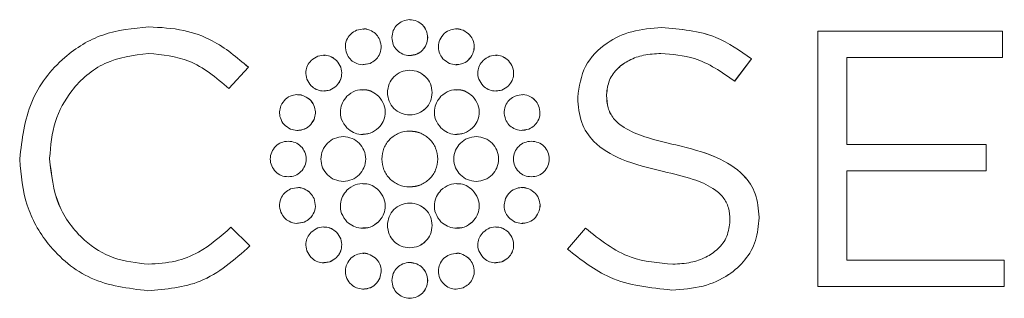
# Model space of a CAD drawing. Units: inches. Extents: x 6 to 637, y 51 to 882.
# Drawn here: x 39 to 40, y 91 to 91 of the extents above; entities that cross this region are included whole.
import ezdxf

# ---------------------------------------------------------------- set-up
doc = ezdxf.new("R2010")
doc.units = ezdxf.units.IN
doc.header["$MEASUREMENT"] = 0

msp = doc.modelspace()

# ---------------------------------------------------------------- linework, layer by layer
at = {"color": 7, "linetype": 'Continuous', "lineweight": 15}
for p, q in [((39.41214, 91.22969), (39.41214, 91.22969)), ((39.54082, 91.22936), (39.6078, 91.22936)), ((39.54082, 91.1367), (39.54082, 91.22936)), ((39.60779, 91.22936), (39.60779, 91.21982)), ((39.6078, 91.22936), (39.6078, 91.21982)), ((39.3819, 91.22618), (39.38191, 91.22618)), ((39.39927, 91.22706), (39.39928, 91.22706)), ((39.298, 91.22129), (39.29801, 91.22129)), ((39.41565, 91.22122), (39.41565, 91.22122)), ((39.36619, 91.21873), (39.36619, 91.21873)), ((39.37839, 91.21768), (39.3759, 91.21726)), ((39.37839, 91.21768), (39.3784, 91.21768)), ((39.42856, 91.21873), (39.42856, 91.21873)), ((39.51671, 91.21929), (39.51063, 91.21122)), ((39.51672, 91.21929), (39.51064, 91.21122)), ((39.51671, 91.21929), (39.51672, 91.21929)), ((39.55127, 91.21982), (39.55127, 91.1882)), ((39.55127, 91.21982), (39.55128, 91.21982)), ((39.55128, 91.21982), (39.55128, 91.1882)), ((39.6078, 91.21982), (39.55128, 91.21982)), ((39.33427, 91.21625), (39.32712, 91.20858)), ((39.33428, 91.21625), (39.32713, 91.20858)), ((39.33427, 91.21625), (39.33428, 91.21625)), ((39.3662, 91.20953), (39.3662, 91.20953)), ((39.42856, 91.20954), (39.42856, 91.20954)), ((39.35452, 91.20582), (39.35453, 91.20582)), ((39.4009, 91.20706), (39.40091, 91.20706)), ((39.46416, 91.20633), (39.46417, 91.20633)), ((39.46416, 91.20633), (39.46416, 91.20606)), ((39.46416, 91.20606), (39.46417, 91.20606)), ((39.46417, 91.20633), (39.46417, 91.20606)), ((39.38147, 91.20574), (39.38148, 91.20574)), ((39.41557, 91.20574), (39.41557, 91.20574)), ((39.43952, 91.20231), (39.43953, 91.20231)), ((39.45371, 91.20514), (39.45371, 91.2054)), ((39.35804, 91.19734), (39.35805, 91.19734)), ((39.38147, 91.19425), (39.38148, 91.19425)), ((39.41557, 91.19425), (39.41557, 91.19425)), ((39.43601, 91.19383), (39.4335, 91.1934)), ((39.43601, 91.19383), (39.43601, 91.19383)), ((39.48932, 91.18805), (39.48932, 91.18805)), ((39.55127, 91.1882), (39.55128, 91.1882)), ((39.55128, 91.1882), (39.60184, 91.1882)), ((39.60183, 91.1882), (39.60183, 91.17866)), ((39.60184, 91.1882), (39.60184, 91.17866)), ((39.25127, 91.18276), (39.25127, 91.18302)), ((39.26212, 91.18329), (39.26212, 91.18302)), ((39.26212, 91.18329), (39.26213, 91.18329)), ((39.26212, 91.18302), (39.26213, 91.18302)), ((39.26213, 91.18329), (39.26213, 91.18302)), ((39.40293, 91.18295), (39.40294, 91.18295)), ((39.55127, 91.17866), (39.55127, 91.14622)), ((39.55127, 91.17866), (39.55128, 91.17866)), ((39.55128, 91.17866), (39.55128, 91.14622)), ((39.60184, 91.17866), (39.55128, 91.17866)), ((39.38147, 91.17165), (39.38148, 91.17165)), ((39.41557, 91.17165), (39.41557, 91.17165)), ((39.43601, 91.17207), (39.43601, 91.17207)), ((39.35804, 91.16856), (39.35805, 91.16856)), ((39.43953, 91.16359), (39.43953, 91.16359)), ((39.35452, 91.16007), (39.35203, 91.15964)), ((39.35452, 91.16007), (39.35453, 91.16007)), ((39.38147, 91.16016), (39.38148, 91.16016)), ((39.41557, 91.16016), (39.41557, 91.16016)), ((39.50891, 91.16053), (39.50891, 91.16079)), ((39.5195, 91.16185), (39.51951, 91.16185)), ((39.5195, 91.16185), (39.5195, 91.16158)), ((39.5195, 91.16158), (39.51951, 91.16158)), ((39.51951, 91.16185), (39.51951, 91.16158)), ((39.32791, 91.15815), (39.3348, 91.15139)), ((39.32792, 91.15815), (39.3348, 91.15139)), ((39.3662, 91.15636), (39.3662, 91.15636)), ((39.4009, 91.15885), (39.40091, 91.15885)), ((39.42856, 91.15636), (39.42856, 91.15636)), ((39.45, 91.1502), (39.45649, 91.15787)), ((39.3348, 91.15139), (39.3348, 91.15139)), ((39.3662, 91.14717), (39.3662, 91.14717)), ((39.37839, 91.14821), (39.3784, 91.14821)), ((39.42856, 91.14717), (39.42856, 91.14717)), ((39.55127, 91.14622), (39.55128, 91.14622)), ((39.55128, 91.14622), (39.60845, 91.14622)), ((39.60845, 91.14622), (39.60845, 91.1367)), ((39.60845, 91.14622), (39.60845, 91.1367)), ((39.298, 91.14477), (39.29801, 91.14477)), ((39.41566, 91.14469), (39.41566, 91.14469)), ((39.48826, 91.14477), (39.48826, 91.14477)), ((39.3819, 91.13972), (39.38191, 91.13972)), ((39.39927, 91.13885), (39.39928, 91.13885)), ((39.41214, 91.13619), (39.40966, 91.13571)), ((39.41214, 91.13619), (39.41214, 91.13619)), ((39.60845, 91.1367), (39.54082, 91.1367))]:
    msp.add_line(p, q, dxfattribs=at)
for points, knots in [([(39.25127, 91.18302), (39.25211, 91.1901), (39.25374, 91.20396), (39.26585, 91.21974), (39.28133, 91.2293), (39.29242, 91.23038), (39.29814, 91.23094)], [0, 0, 0, 0, 0.283428, 0.554986, 0.770704, 1, 1, 1, 1]), ([(39.29813, 91.23094), (39.30239, 91.23072), (39.31029, 91.23031), (39.32308, 91.22573), (39.33008, 91.2198), (39.33427, 91.21625)], [0, 0, 0, 0, 0.318238, 0.591307, 1, 1, 1, 1]), ([(39.29814, 91.23094), (39.30239, 91.23072), (39.31029, 91.23031), (39.32308, 91.22573), (39.33008, 91.2198), (39.33428, 91.21625)], [0, 0, 0, 0, 0.318238, 0.591307, 1, 1, 1, 1]), ([(39.38629, 91.22706), (39.38639, 91.22792), (39.38659, 91.22962), (39.38809, 91.23176), (39.39021, 91.23321), (39.39278, 91.23373), (39.39535, 91.23321), (39.39748, 91.23176), (39.39898, 91.22962), (39.39918, 91.22792), (39.39928, 91.22706)], [0, 0, 0, 0, 0.127017, 0.249863, 0.372731, 0.499875, 0.62724, 0.750156, 0.872988, 1, 1, 1, 1]), ([(39.39278, 91.23355), (39.39364, 91.23345), (39.39535, 91.23325), (39.39747, 91.23175), (39.39898, 91.22962), (39.39917, 91.22792), (39.39927, 91.22706)], [0, 0, 0, 0, 0.254666, 0.500437, 0.746039, 1, 1, 1, 1]), ([(39.3699, 91.22121), (39.36965, 91.22215), (39.36915, 91.224), (39.36994, 91.22662), (39.37141, 91.22861), (39.37274, 91.22933), (39.37342, 91.22969)], [0, 0, 0, 0, 0.283752, 0.557953, 0.775059, 1, 1, 1, 1]), ([(39.37342, 91.22969), (39.37436, 91.22995), (39.37621, 91.23045), (39.37883, 91.22966), (39.38082, 91.22819), (39.38154, 91.22686), (39.38191, 91.22618)], [0, 0, 0, 0, 0.28389, 0.558015, 0.775101, 1, 1, 1, 1]), ([(39.37591, 91.23012), (39.37602, 91.23015), (39.37705, 91.23035), (39.37883, 91.22961), (39.38082, 91.2282), (39.38154, 91.22686), (39.3819, 91.22618)], [0, 0, 0, 0, 0.0449115, 0.4105178, 0.7000486, 1, 1, 1, 1]), ([(39.40365, 91.22618), (39.40414, 91.22703), (39.4051, 91.22869), (39.40751, 91.22997), (39.40996, 91.23034), (39.41141, 91.22991), (39.41214, 91.22969)], [0, 0, 0, 0, 0.283554, 0.557899, 0.775138, 1, 1, 1, 1]), ([(39.40966, 91.23014), (39.40974, 91.23016), (39.41058, 91.23028), (39.4114, 91.22997), (39.41214, 91.22969)], [0, 0, 0, 0, 0.101385, 1, 1, 1, 1]), ([(39.41214, 91.22969), (39.41299, 91.2292), (39.41465, 91.22825), (39.41594, 91.22584), (39.41631, 91.2234), (39.41588, 91.22195), (39.41565, 91.22122)], [0, 0, 0, 0, 0.283989, 0.558166, 0.775114, 1, 1, 1, 1]), ([(39.41214, 91.22969), (39.41298, 91.2292), (39.41465, 91.22825), (39.41594, 91.22584), (39.41631, 91.2234), (39.41587, 91.22195), (39.41565, 91.22122)], [0, 0, 0, 0, 0.283989, 0.558166, 0.775114, 1, 1, 1, 1]), ([(39.45371, 91.2054), (39.45427, 91.2093), (39.4554, 91.21709), (39.46361, 91.22529), (39.47351, 91.2299), (39.48048, 91.23041), (39.48415, 91.23068)], [0, 0, 0, 0, 0.262995, 0.525731, 0.75055, 1, 1, 1, 1]), ([(39.48415, 91.23068), (39.49097, 91.23013), (39.5029, 91.22917), (39.51257, 91.22226), (39.51672, 91.21929)], [0, 0, 0, 0, 0.571069, 1, 1, 1, 1]), ([(39.48415, 91.23068), (39.49096, 91.23013), (39.50289, 91.22917), (39.51256, 91.22226), (39.51671, 91.21929)], [0, 0, 0, 0, 0.571069, 1, 1, 1, 1]), ([(39.3819, 91.22618), (39.38216, 91.22524), (39.38266, 91.22339), (39.38187, 91.22077), (39.3804, 91.21877), (39.37907, 91.21805), (39.37839, 91.21768)], [0, 0, 0, 0, 0.283988, 0.558171, 0.775191, 1, 1, 1, 1]), ([(39.38191, 91.22618), (39.38216, 91.22524), (39.38266, 91.22339), (39.38187, 91.22077), (39.3804, 91.21877), (39.37908, 91.21805), (39.3784, 91.21768)], [0, 0, 0, 0, 0.283988, 0.558171, 0.775191, 1, 1, 1, 1]), ([(39.39928, 91.22706), (39.39918, 91.22619), (39.39898, 91.22448), (39.39748, 91.22234), (39.39535, 91.22089), (39.39278, 91.22038), (39.39021, 91.22089), (39.38809, 91.22234), (39.38658, 91.22448), (39.38639, 91.22619), (39.38629, 91.22706)], [0, 0, 0, 0, 0.127385, 0.250195, 0.372933, 0.500125, 0.627096, 0.749786, 0.87261, 1, 1, 1, 1]), ([(39.39927, 91.22706), (39.39917, 91.22619), (39.39898, 91.22448), (39.39747, 91.22235), (39.39535, 91.22085), (39.39364, 91.22065), (39.39278, 91.22055)], [0, 0, 0, 0, 0.254706, 0.500265, 0.74568, 1, 1, 1, 1]), ([(39.40718, 91.21768), (39.40633, 91.21817), (39.40466, 91.21913), (39.40337, 91.22154), (39.403, 91.22399), (39.40343, 91.22545), (39.40365, 91.22618)], [0, 0, 0, 0, 0.283606, 0.557808, 0.774933, 1, 1, 1, 1]), ([(39.298, 91.22129), (39.29253, 91.22058), (39.28181, 91.21919), (39.27009, 91.20898), (39.2633, 91.19654), (39.26252, 91.1878), (39.26212, 91.18329)], [0, 0, 0, 0, 0.280272, 0.549677, 0.767901, 1, 1, 1, 1]), ([(39.29801, 91.22129), (39.29254, 91.22058), (39.28181, 91.21919), (39.27009, 91.20898), (39.2633, 91.19654), (39.26253, 91.1878), (39.26213, 91.18329)], [0, 0, 0, 0, 0.2802715, 0.5496766, 0.7679008, 1, 1, 1, 1]), ([(39.32713, 91.20858), (39.32254, 91.21247), (39.31406, 91.21967), (39.30306, 91.22078), (39.29801, 91.22129)], [0, 0, 0, 0, 0.541354, 1, 1, 1, 1]), ([(39.357, 91.21873), (39.35778, 91.21933), (39.3593, 91.2205), (39.36202, 91.22076), (39.36442, 91.22017), (39.3656, 91.21922), (39.36619, 91.21873)], [0, 0, 0, 0, 0.283921, 0.558154, 0.775223, 1, 1, 1, 1]), ([(39.3616, 91.22053), (39.3618, 91.22056), (39.36272, 91.22071), (39.36443, 91.22012), (39.36559, 91.2192), (39.36619, 91.21873)], [0, 0, 0, 0, 0.11715, 0.550876, 1, 1, 1, 1]), ([(39.3784, 91.21768), (39.37745, 91.21743), (39.3756, 91.21693), (39.37298, 91.21773), (39.37098, 91.2192), (39.37026, 91.22053), (39.3699, 91.22121)], [0, 0, 0, 0, 0.283834, 0.558138, 0.775177, 1, 1, 1, 1]), ([(39.41565, 91.22122), (39.41517, 91.22037), (39.41422, 91.2187), (39.41181, 91.2174), (39.40936, 91.21703), (39.40791, 91.21746), (39.40718, 91.21768)], [0, 0, 0, 0, 0.284355, 0.558303, 0.775152, 1, 1, 1, 1]), ([(39.41565, 91.22122), (39.41516, 91.22037), (39.41421, 91.21872), (39.41187, 91.21738), (39.41029, 91.21727), (39.40964, 91.21723)], [0, 0, 0, 0, 0.3787241, 0.7435868, 1, 1, 1, 1]), ([(39.41937, 91.21873), (39.42015, 91.21933), (39.42166, 91.2205), (39.42439, 91.22077), (39.42679, 91.22017), (39.42796, 91.21922), (39.42856, 91.21873)], [0, 0, 0, 0, 0.283472, 0.557742, 0.774971, 1, 1, 1, 1]), ([(39.42397, 91.22054), (39.42417, 91.22057), (39.42509, 91.22071), (39.42679, 91.22013), (39.42796, 91.2192), (39.42856, 91.21873)], [0, 0, 0, 0, 0.116337, 0.550376, 1, 1, 1, 1]), ([(39.48389, 91.22129), (39.48178, 91.22117), (39.47783, 91.22096), (39.47246, 91.21907), (39.46806, 91.21605), (39.4648, 91.2117), (39.46437, 91.20811), (39.46416, 91.20633)], [0, 0, 0, 0, 0.229296, 0.431007, 0.611382, 0.806814, 1, 1, 1, 1]), ([(39.48389, 91.22129), (39.48179, 91.22117), (39.47783, 91.22096), (39.47246, 91.21907), (39.46807, 91.21605), (39.4648, 91.2117), (39.46438, 91.20811), (39.46417, 91.20633)], [0, 0, 0, 0, 0.229296, 0.431007, 0.611382, 0.806814, 1, 1, 1, 1]), ([(39.51064, 91.21122), (39.50595, 91.21451), (39.49784, 91.2202), (39.48803, 91.22096), (39.48389, 91.22129)], [0, 0, 0, 0, 0.577798, 1, 1, 1, 1]), ([(39.357, 91.20953), (39.35641, 91.21031), (39.35523, 91.21183), (39.35496, 91.21455), (39.35556, 91.21696), (39.35652, 91.21813), (39.357, 91.21873)], [0, 0, 0, 0, 0.2835743, 0.5575995, 0.7747375, 1, 1, 1, 1]), ([(39.36619, 91.21873), (39.36679, 91.21796), (39.36796, 91.21643), (39.36823, 91.21371), (39.36764, 91.2113), (39.36669, 91.21013), (39.3662, 91.20953)], [0, 0, 0, 0, 0.284069, 0.558393, 0.775378, 1, 1, 1, 1]), ([(39.36619, 91.21873), (39.36678, 91.21796), (39.36795, 91.21643), (39.36822, 91.21371), (39.36763, 91.2113), (39.36668, 91.21013), (39.3662, 91.20953)], [0, 0, 0, 0, 0.284069, 0.558393, 0.775378, 1, 1, 1, 1]), ([(39.41937, 91.20953), (39.41878, 91.21031), (39.41761, 91.21183), (39.41734, 91.21455), (39.41793, 91.21696), (39.41889, 91.21813), (39.41937, 91.21873)], [0, 0, 0, 0, 0.283539, 0.557612, 0.774776, 1, 1, 1, 1]), ([(39.42856, 91.21873), (39.42916, 91.21796), (39.43033, 91.21643), (39.4306, 91.21371), (39.43, 91.2113), (39.42905, 91.21014), (39.42856, 91.20954)], [0, 0, 0, 0, 0.284192, 0.558364, 0.775235, 1, 1, 1, 1]), ([(39.42856, 91.21873), (39.42915, 91.21796), (39.43033, 91.21643), (39.4306, 91.21371), (39.43, 91.2113), (39.42904, 91.21014), (39.42856, 91.20954)], [0, 0, 0, 0, 0.284192, 0.558364, 0.775235, 1, 1, 1, 1]), ([(39.38466, 91.20706), (39.38479, 91.20814), (39.38503, 91.21027), (39.38691, 91.21295), (39.38957, 91.21476), (39.39278, 91.2154), (39.396, 91.21476), (39.39866, 91.21295), (39.40054, 91.21027), (39.40078, 91.20814), (39.40091, 91.20706)], [0, 0, 0, 0, 0.12715, 0.24993, 0.372695, 0.499843, 0.627194, 0.750047, 0.872849, 1, 1, 1, 1]), ([(39.39278, 91.21519), (39.39386, 91.21506), (39.39599, 91.21481), (39.39865, 91.21293), (39.40053, 91.21028), (39.40078, 91.20815), (39.4009, 91.20706)], [0, 0, 0, 0, 0.254622, 0.50025, 0.745778, 1, 1, 1, 1]), ([(39.3662, 91.20953), (39.36543, 91.20894), (39.3639, 91.20777), (39.36118, 91.20751), (39.35877, 91.2081), (39.3576, 91.20905), (39.357, 91.20953)], [0, 0, 0, 0, 0.283708, 0.558048, 0.775181, 1, 1, 1, 1]), ([(39.3662, 91.20953), (39.36542, 91.20891), (39.36406, 91.20782), (39.36233, 91.20776), (39.36158, 91.20774)], [0, 0, 0, 0, 0.567617, 1, 1, 1, 1]), ([(39.42856, 91.20954), (39.42779, 91.20894), (39.42627, 91.20777), (39.42354, 91.20751), (39.42114, 91.2081), (39.41997, 91.20905), (39.41937, 91.20953)], [0, 0, 0, 0, 0.28378, 0.558304, 0.775451, 1, 1, 1, 1]), ([(39.42856, 91.20954), (39.42778, 91.20892), (39.42642, 91.20782), (39.42469, 91.20776), (39.42394, 91.20774)], [0, 0, 0, 0, 0.567166, 1, 1, 1, 1]), ([(39.34604, 91.20231), (39.34653, 91.20316), (39.34748, 91.20482), (39.34989, 91.20611), (39.35234, 91.20648), (39.35379, 91.20604), (39.35453, 91.20582)], [0, 0, 0, 0, 0.283722, 0.557736, 0.774726, 1, 1, 1, 1]), ([(39.35203, 91.20628), (39.35212, 91.20629), (39.35296, 91.20642), (39.35378, 91.2061), (39.35452, 91.20582)], [0, 0, 0, 0, 0.104837, 1, 1, 1, 1]), ([(39.35452, 91.20582), (39.35537, 91.20533), (39.35703, 91.20438), (39.35832, 91.20197), (39.35869, 91.19952), (39.35826, 91.19808), (39.35804, 91.19734)], [0, 0, 0, 0, 0.283486, 0.557692, 0.774924, 1, 1, 1, 1]), ([(39.35453, 91.20582), (39.35537, 91.20533), (39.35704, 91.20438), (39.35833, 91.20197), (39.3587, 91.19952), (39.35827, 91.19808), (39.35805, 91.19734)], [0, 0, 0, 0, 0.283486, 0.557692, 0.774924, 1, 1, 1, 1]), ([(39.36999, 91.20574), (39.37095, 91.20649), (39.37285, 91.20795), (39.37626, 91.20829), (39.37927, 91.20754), (39.38073, 91.20635), (39.38148, 91.20574)], [0, 0, 0, 0, 0.2836, 0.557811, 0.774969, 1, 1, 1, 1]), ([(39.37574, 91.208), (39.37599, 91.20803), (39.37714, 91.20822), (39.37927, 91.20749), (39.38073, 91.20633), (39.38147, 91.20574)], [0, 0, 0, 0, 0.116315, 0.550291, 1, 1, 1, 1]), ([(39.40091, 91.20706), (39.40078, 91.20598), (39.40054, 91.20385), (39.39866, 91.20118), (39.396, 91.19937), (39.39278, 91.19873), (39.38957, 91.19937), (39.38691, 91.20118), (39.38503, 91.20385), (39.38479, 91.20598), (39.38466, 91.20706)], [0, 0, 0, 0, 0.12711, 0.249894, 0.372762, 0.500157, 0.627349, 0.750129, 0.872891, 1, 1, 1, 1]), ([(39.4009, 91.20706), (39.40078, 91.20598), (39.40053, 91.20385), (39.39865, 91.20119), (39.39599, 91.19932), (39.39386, 91.19907), (39.39278, 91.19894)], [0, 0, 0, 0, 0.254141, 0.499631, 0.74529, 1, 1, 1, 1]), ([(39.4041, 91.20574), (39.40506, 91.20649), (39.40696, 91.20795), (39.41036, 91.20829), (39.41336, 91.20754), (39.41483, 91.20635), (39.41557, 91.20574)], [0, 0, 0, 0, 0.283631, 0.557888, 0.775039, 1, 1, 1, 1]), ([(39.40984, 91.208), (39.41009, 91.20803), (39.41124, 91.20822), (39.41337, 91.20749), (39.41482, 91.20633), (39.41557, 91.20574)], [0, 0, 0, 0, 0.116344, 0.550367, 1, 1, 1, 1]), ([(39.42752, 91.19734), (39.42726, 91.19828), (39.42676, 91.20013), (39.42756, 91.20275), (39.42903, 91.20475), (39.43036, 91.20546), (39.43104, 91.20583)], [0, 0, 0, 0, 0.283378, 0.55762, 0.774871, 1, 1, 1, 1]), ([(39.43104, 91.20583), (39.43198, 91.20608), (39.43383, 91.20659), (39.43645, 91.20579), (39.43844, 91.20432), (39.43916, 91.20299), (39.43953, 91.20231)], [0, 0, 0, 0, 0.283787, 0.557932, 0.775074, 1, 1, 1, 1]), ([(39.43353, 91.20626), (39.43364, 91.20628), (39.43467, 91.20648), (39.43645, 91.20574), (39.43844, 91.20433), (39.43916, 91.20299), (39.43952, 91.20231)], [0, 0, 0, 0, 0.045594, 0.410912, 0.700269, 1, 1, 1, 1]), ([(39.46416, 91.20606), (39.46424, 91.20453), (39.46439, 91.20155), (39.46662, 91.1973), (39.47129, 91.19359), (39.47906, 91.19043), (39.48552, 91.18893), (39.48932, 91.18805)], [0, 0, 0, 0, 0.134485, 0.262376, 0.4119, 0.653984, 1, 1, 1, 1]), ([(39.46417, 91.20606), (39.46425, 91.20453), (39.4644, 91.20155), (39.46663, 91.1973), (39.4713, 91.19359), (39.47906, 91.19043), (39.48552, 91.18893), (39.48932, 91.18805)], [0, 0, 0, 0, 0.134485, 0.262376, 0.4119, 0.653984, 1, 1, 1, 1]), ([(39.34955, 91.19382), (39.3487, 91.19431), (39.34704, 91.19526), (39.34575, 91.19768), (39.34539, 91.20013), (39.34582, 91.20158), (39.34604, 91.20231)], [0, 0, 0, 0, 0.283492, 0.557489, 0.774731, 1, 1, 1, 1]), ([(39.36999, 91.19425), (39.36924, 91.19522), (39.36778, 91.19712), (39.36744, 91.20052), (39.36818, 91.20353), (39.36938, 91.20499), (39.36999, 91.20574)], [0, 0, 0, 0, 0.28376, 0.557989, 0.775074, 1, 1, 1, 1]), ([(39.38147, 91.20574), (39.38222, 91.20477), (39.38368, 91.20287), (39.38401, 91.19947), (39.38327, 91.19646), (39.38208, 91.195), (39.38147, 91.19425)], [0, 0, 0, 0, 0.283649, 0.557948, 0.7751, 1, 1, 1, 1]), ([(39.38148, 91.20574), (39.38222, 91.20477), (39.38368, 91.20287), (39.38402, 91.19947), (39.38328, 91.19646), (39.38208, 91.195), (39.38148, 91.19425)], [0, 0, 0, 0, 0.283649, 0.557948, 0.7751, 1, 1, 1, 1]), ([(39.4041, 91.19425), (39.40335, 91.19522), (39.40188, 91.19712), (39.40154, 91.20052), (39.40229, 91.20353), (39.40349, 91.205), (39.4041, 91.20574)], [0, 0, 0, 0, 0.283765, 0.557899, 0.774894, 1, 1, 1, 1]), ([(39.41557, 91.20574), (39.41632, 91.20477), (39.41778, 91.20287), (39.41812, 91.19947), (39.41737, 91.19646), (39.41618, 91.195), (39.41557, 91.19425)], [0, 0, 0, 0, 0.283646, 0.557845, 0.774979, 1, 1, 1, 1]), ([(39.41557, 91.20574), (39.41631, 91.20477), (39.41778, 91.20287), (39.41811, 91.19947), (39.41737, 91.19646), (39.41617, 91.195), (39.41557, 91.19425)], [0, 0, 0, 0, 0.283646, 0.557845, 0.774979, 1, 1, 1, 1]), ([(39.43953, 91.20231), (39.43978, 91.20137), (39.44028, 91.19952), (39.43949, 91.1969), (39.43802, 91.19491), (39.43669, 91.19419), (39.43601, 91.19383)], [0, 0, 0, 0, 0.284024, 0.558251, 0.775303, 1, 1, 1, 1]), ([(39.43952, 91.20231), (39.43978, 91.20137), (39.44028, 91.19952), (39.43948, 91.1969), (39.43801, 91.19491), (39.43669, 91.19419), (39.43601, 91.19383)], [0, 0, 0, 0, 0.284024, 0.558251, 0.775303, 1, 1, 1, 1]), ([(39.48482, 91.17839), (39.47966, 91.17964), (39.47064, 91.18182), (39.45992, 91.18787), (39.45434, 91.1963), (39.45393, 91.2021), (39.45371, 91.20514)], [0, 0, 0, 0, 0.353357, 0.6182, 0.799493, 1, 1, 1, 1]), ([(39.35805, 91.19734), (39.35756, 91.19649), (39.3566, 91.19483), (39.35419, 91.19354), (39.35174, 91.19317), (39.35029, 91.1936), (39.34955, 91.19382)], [0, 0, 0, 0, 0.283811, 0.557933, 0.774983, 1, 1, 1, 1]), ([(39.35804, 91.19734), (39.35755, 91.1965), (39.3566, 91.19484), (39.35426, 91.19351), (39.35268, 91.19341), (39.35203, 91.19336)], [0, 0, 0, 0, 0.3786516, 0.7443769, 1, 1, 1, 1]), ([(39.43601, 91.19383), (39.43507, 91.19357), (39.43322, 91.19307), (39.4306, 91.19386), (39.4286, 91.19533), (39.42788, 91.19666), (39.42752, 91.19734)], [0, 0, 0, 0, 0.284061, 0.558172, 0.775027, 1, 1, 1, 1]), ([(39.38148, 91.19425), (39.38051, 91.19351), (39.37861, 91.19204), (39.37521, 91.19171), (39.3722, 91.19245), (39.37073, 91.19364), (39.36999, 91.19425)], [0, 0, 0, 0, 0.283678, 0.558011, 0.775107, 1, 1, 1, 1]), ([(39.38147, 91.19425), (39.38051, 91.19347), (39.37881, 91.1921), (39.37664, 91.19203), (39.37571, 91.192)], [0, 0, 0, 0, 0.567192, 1, 1, 1, 1]), ([(39.38262, 91.18295), (39.38278, 91.1843), (39.38309, 91.18696), (39.38544, 91.19031), (39.38876, 91.19258), (39.39278, 91.19338), (39.3968, 91.19258), (39.40013, 91.19031), (39.40248, 91.18696), (39.40278, 91.1843), (39.40294, 91.18295)], [0, 0, 0, 0, 0.127287, 0.250063, 0.372798, 0.499951, 0.627181, 0.749939, 0.872715, 1, 1, 1, 1]), ([(39.39278, 91.19311), (39.39413, 91.19295), (39.3968, 91.19265), (39.40012, 91.1903), (39.40247, 91.18697), (39.40278, 91.1843), (39.40293, 91.18295)], [0, 0, 0, 0, 0.2544351, 0.4999263, 0.7454538, 1, 1, 1, 1]), ([(39.41557, 91.19425), (39.4146, 91.19351), (39.4127, 91.19205), (39.40931, 91.19171), (39.4063, 91.19245), (39.40484, 91.19364), (39.4041, 91.19425)], [0, 0, 0, 0, 0.283744, 0.5581049, 0.7752219, 1, 1, 1, 1]), ([(39.41557, 91.19425), (39.4146, 91.19347), (39.41291, 91.1921), (39.41075, 91.19203), (39.40981, 91.192)], [0, 0, 0, 0, 0.567623, 1, 1, 1, 1]), ([(39.34868, 91.17646), (39.34782, 91.17656), (39.34612, 91.17676), (39.34398, 91.17826), (39.34253, 91.18038), (39.34201, 91.18295), (39.34253, 91.18552), (39.34397, 91.18764), (39.34611, 91.18914), (39.34782, 91.18934), (39.34868, 91.18944)], [0, 0, 0, 0, 0.127254, 0.250069, 0.372792, 0.499802, 0.627072, 0.749905, 0.872745, 1, 1, 1, 1]), ([(39.34868, 91.18944), (39.34955, 91.18934), (39.35125, 91.18914), (39.3534, 91.18764), (39.35485, 91.18552), (39.35536, 91.18295), (39.35485, 91.18038), (39.3534, 91.17826), (39.35125, 91.17676), (39.34955, 91.17656), (39.34868, 91.17646)], [0, 0, 0, 0, 0.127324, 0.250209, 0.373017, 0.500197, 0.627118, 0.749818, 0.872677, 1, 1, 1, 1]), ([(39.34868, 91.18944), (39.34954, 91.18934), (39.35125, 91.18914), (39.35339, 91.18764), (39.35484, 91.18552), (39.35536, 91.18295), (39.35484, 91.18038), (39.35339, 91.17826), (39.35125, 91.17676), (39.34954, 91.17656), (39.34868, 91.17646)], [0, 0, 0, 0, 0.127324, 0.250209, 0.373017, 0.500197, 0.627118, 0.749818, 0.872677, 1, 1, 1, 1]), ([(39.36867, 91.17482), (39.36759, 91.17495), (39.36546, 91.1752), (39.36278, 91.17708), (39.36097, 91.17973), (39.36033, 91.18295), (39.36097, 91.18616), (39.36278, 91.18882), (39.36546, 91.1907), (39.36759, 91.19095), (39.36867, 91.19107)], [0, 0, 0, 0, 0.127235, 0.250069, 0.372859, 0.499922, 0.627284, 0.750046, 0.872785, 1, 1, 1, 1]), ([(39.36867, 91.19107), (39.36975, 91.19095), (39.37188, 91.1907), (39.37456, 91.18882), (39.37636, 91.18616), (39.37701, 91.18295), (39.37636, 91.17973), (39.37456, 91.17708), (39.37188, 91.1752), (39.36976, 91.17495), (39.36867, 91.17482)], [0, 0, 0, 0, 0.127158, 0.249869, 0.372652, 0.500078, 0.627204, 0.750015, 0.872822, 1, 1, 1, 1]), ([(39.36867, 91.19107), (39.36975, 91.19095), (39.37188, 91.1907), (39.37455, 91.18882), (39.37636, 91.18616), (39.377, 91.18295), (39.37636, 91.17973), (39.37455, 91.17708), (39.37188, 91.1752), (39.36975, 91.17495), (39.36867, 91.17482)], [0, 0, 0, 0, 0.127158, 0.249869, 0.372652, 0.500078, 0.627204, 0.750015, 0.872822, 1, 1, 1, 1]), ([(39.41689, 91.17482), (39.4158, 91.17495), (39.41368, 91.1752), (39.41101, 91.17708), (39.4092, 91.17973), (39.40856, 91.18295), (39.4092, 91.18616), (39.41101, 91.18882), (39.41368, 91.1907), (39.41581, 91.19095), (39.41689, 91.19107)], [0, 0, 0, 0, 0.1271158, 0.2499091, 0.372747, 0.4999215, 0.6273969, 0.7502066, 0.8729045, 1, 1, 1, 1]), ([(39.41688, 91.19107), (39.41797, 91.19095), (39.42009, 91.1907), (39.42277, 91.18882), (39.42458, 91.18616), (39.42523, 91.18295), (39.42458, 91.17973), (39.42277, 91.17708), (39.4201, 91.17519), (39.41797, 91.17495), (39.41688, 91.17482)], [0, 0, 0, 0, 0.127299, 0.250015, 0.372733, 0.500078, 0.627123, 0.74987, 0.872681, 1, 1, 1, 1]), ([(39.41689, 91.19107), (39.41797, 91.19095), (39.4201, 91.1907), (39.42278, 91.18882), (39.42459, 91.18616), (39.42523, 91.18295), (39.42459, 91.17973), (39.42278, 91.17708), (39.4201, 91.17519), (39.41797, 91.17495), (39.41689, 91.17482)], [0, 0, 0, 0, 0.127299, 0.250015, 0.372733, 0.500078, 0.627123, 0.74987, 0.872681, 1, 1, 1, 1]), ([(39.43688, 91.17646), (39.43602, 91.17656), (39.43432, 91.17676), (39.43218, 91.17826), (39.43073, 91.18038), (39.43022, 91.18295), (39.43073, 91.18552), (39.43218, 91.18764), (39.43432, 91.18914), (39.43602, 91.18934), (39.43688, 91.18944)], [0, 0, 0, 0, 0.127285, 0.250066, 0.372769, 0.499802, 0.627096, 0.749908, 0.872714, 1, 1, 1, 1]), ([(39.43688, 91.18944), (39.43775, 91.18934), (39.43945, 91.18914), (39.44159, 91.18764), (39.44304, 91.18552), (39.44355, 91.18295), (39.44304, 91.18038), (39.44159, 91.17826), (39.43945, 91.17676), (39.43775, 91.17656), (39.43688, 91.17646)], [0, 0, 0, 0, 0.127332, 0.250152, 0.372946, 0.500198, 0.62719, 0.749874, 0.872669, 1, 1, 1, 1]), ([(39.43688, 91.18944), (39.43774, 91.18934), (39.43945, 91.18914), (39.44159, 91.18764), (39.44303, 91.18552), (39.44355, 91.18295), (39.44303, 91.18038), (39.44159, 91.17826), (39.43945, 91.17676), (39.43774, 91.17656), (39.43688, 91.17646)], [0, 0, 0, 0, 0.127332, 0.250152, 0.372946, 0.500198, 0.62719, 0.749874, 0.872669, 1, 1, 1, 1]), ([(39.48932, 91.18805), (39.49433, 91.1868), (39.50314, 91.18462), (39.51345, 91.17845), (39.51885, 91.1703), (39.51928, 91.16473), (39.51951, 91.16185)], [0, 0, 0, 0, 0.353994, 0.621948, 0.804462, 1, 1, 1, 1]), ([(39.48932, 91.18805), (39.49433, 91.1868), (39.50313, 91.18462), (39.51344, 91.17845), (39.51884, 91.1703), (39.51928, 91.16473), (39.5195, 91.16185)], [0, 0, 0, 0, 0.353994, 0.621948, 0.804462, 1, 1, 1, 1]), ([(39.29773, 91.1351), (39.29064, 91.13598), (39.27682, 91.13769), (39.26161, 91.15049), (39.2528, 91.16613), (39.25179, 91.17712), (39.25127, 91.18276)], [0, 0, 0, 0, 0.2853566, 0.5558272, 0.7720098, 1, 1, 1, 1]), ([(39.26212, 91.18302), (39.26276, 91.1773), (39.264, 91.16623), (39.27337, 91.15364), (39.28523, 91.14608), (39.29369, 91.14521), (39.298, 91.14477)], [0, 0, 0, 0, 0.29283, 0.566372, 0.778796, 1, 1, 1, 1]), ([(39.26213, 91.18302), (39.26277, 91.1773), (39.26401, 91.16623), (39.27337, 91.15364), (39.28524, 91.14608), (39.29369, 91.14521), (39.29801, 91.14477)], [0, 0, 0, 0, 0.29283, 0.566372, 0.778796, 1, 1, 1, 1]), ([(39.40294, 91.18295), (39.40278, 91.18159), (39.40248, 91.17893), (39.40013, 91.17559), (39.3968, 91.17333), (39.39278, 91.17252), (39.38876, 91.17333), (39.38544, 91.17559), (39.38309, 91.17893), (39.38278, 91.18159), (39.38262, 91.18295)], [0, 0, 0, 0, 0.127113, 0.249898, 0.372737, 0.500049, 0.627284, 0.750101, 0.872886, 1, 1, 1, 1]), ([(39.40293, 91.18295), (39.40278, 91.18159), (39.40247, 91.17893), (39.40012, 91.17561), (39.3968, 91.17326), (39.39413, 91.17295), (39.39278, 91.17279)], [0, 0, 0, 0, 0.254202, 0.499747, 0.745402, 1, 1, 1, 1]), ([(39.50891, 91.16079), (39.50883, 91.1623), (39.50868, 91.16523), (39.50655, 91.16941), (39.50207, 91.17306), (39.49463, 91.17614), (39.48845, 91.17756), (39.48482, 91.17839)], [0, 0, 0, 0, 0.137229, 0.267195, 0.417343, 0.65794, 1, 1, 1, 1]), ([(39.36999, 91.17165), (39.37095, 91.17239), (39.37286, 91.17385), (39.37626, 91.17419), (39.37926, 91.17345), (39.38073, 91.17226), (39.38148, 91.17165)], [0, 0, 0, 0, 0.283478, 0.557856, 0.775103, 1, 1, 1, 1]), ([(39.37574, 91.1739), (39.37599, 91.17393), (39.37714, 91.17412), (39.37927, 91.17339), (39.38073, 91.17224), (39.38147, 91.17165)], [0, 0, 0, 0, 0.116405, 0.550558, 1, 1, 1, 1]), ([(39.4041, 91.17165), (39.40506, 91.17239), (39.40696, 91.17386), (39.41036, 91.17419), (39.41336, 91.17345), (39.41483, 91.17226), (39.41557, 91.17165)], [0, 0, 0, 0, 0.283567, 0.557874, 0.775034, 1, 1, 1, 1]), ([(39.40985, 91.1739), (39.41009, 91.17394), (39.41124, 91.17413), (39.41337, 91.17339), (39.41482, 91.17224), (39.41557, 91.17165)], [0, 0, 0, 0, 0.115955, 0.550172, 1, 1, 1, 1]), ([(39.34604, 91.16359), (39.34578, 91.16453), (39.34528, 91.16638), (39.34608, 91.169), (39.34754, 91.17099), (39.34887, 91.1717), (39.34955, 91.17207)], [0, 0, 0, 0, 0.283961, 0.558295, 0.775341, 1, 1, 1, 1]), ([(39.34955, 91.17207), (39.35049, 91.17232), (39.35235, 91.17282), (39.35496, 91.17203), (39.35696, 91.17057), (39.35768, 91.16924), (39.35805, 91.16856)], [0, 0, 0, 0, 0.28394, 0.55826, 0.775278, 1, 1, 1, 1]), ([(39.35204, 91.1725), (39.35216, 91.17252), (39.35318, 91.17272), (39.35496, 91.17198), (39.35696, 91.17058), (39.35767, 91.16924), (39.35804, 91.16856)], [0, 0, 0, 0, 0.045139, 0.410942, 0.700334, 1, 1, 1, 1]), ([(39.36999, 91.16016), (39.36924, 91.16113), (39.36778, 91.16302), (39.36744, 91.16642), (39.36819, 91.16943), (39.36938, 91.1709), (39.36999, 91.17165)], [0, 0, 0, 0, 0.283266, 0.557283, 0.774565, 1, 1, 1, 1]), ([(39.38147, 91.17165), (39.38222, 91.17068), (39.38368, 91.16878), (39.38402, 91.16537), (39.38328, 91.16237), (39.38208, 91.16091), (39.38147, 91.16016)], [0, 0, 0, 0, 0.284261, 0.558509, 0.775361, 1, 1, 1, 1]), ([(39.38148, 91.17165), (39.38222, 91.17068), (39.38369, 91.16878), (39.38403, 91.16537), (39.38328, 91.16237), (39.38209, 91.16091), (39.38148, 91.16016)], [0, 0, 0, 0, 0.284261, 0.558509, 0.775361, 1, 1, 1, 1]), ([(39.4041, 91.16016), (39.40335, 91.16113), (39.40188, 91.16303), (39.40155, 91.16643), (39.40229, 91.16944), (39.40349, 91.1709), (39.4041, 91.17165)], [0, 0, 0, 0, 0.283594, 0.557762, 0.774915, 1, 1, 1, 1]), ([(39.41557, 91.17165), (39.41632, 91.17068), (39.41778, 91.16878), (39.41812, 91.16538), (39.41737, 91.16237), (39.41618, 91.16091), (39.41557, 91.16016)], [0, 0, 0, 0, 0.283882, 0.558246, 0.775297, 1, 1, 1, 1]), ([(39.41557, 91.17165), (39.41631, 91.17068), (39.41778, 91.16878), (39.41811, 91.16538), (39.41737, 91.16237), (39.41617, 91.16091), (39.41557, 91.16016)], [0, 0, 0, 0, 0.2838817, 0.5582461, 0.7752975, 1, 1, 1, 1]), ([(39.42753, 91.16856), (39.42801, 91.16941), (39.42897, 91.17107), (39.43138, 91.17236), (39.43383, 91.17273), (39.43528, 91.17229), (39.43601, 91.17207)], [0, 0, 0, 0, 0.28335, 0.55764, 0.774903, 1, 1, 1, 1]), ([(39.43353, 91.17253), (39.43361, 91.17254), (39.43445, 91.17267), (39.43527, 91.17235), (39.43601, 91.17207)], [0, 0, 0, 0, 0.101789, 1, 1, 1, 1]), ([(39.43601, 91.17207), (39.43686, 91.17158), (39.43853, 91.17063), (39.43982, 91.16822), (39.44019, 91.16577), (39.43975, 91.16432), (39.43953, 91.16359)], [0, 0, 0, 0, 0.283659, 0.55781, 0.774975, 1, 1, 1, 1]), ([(39.43601, 91.17207), (39.43686, 91.17158), (39.43852, 91.17063), (39.43981, 91.16822), (39.44018, 91.16577), (39.43975, 91.16432), (39.43953, 91.16359)], [0, 0, 0, 0, 0.283659, 0.55781, 0.774975, 1, 1, 1, 1]), ([(39.35804, 91.16856), (39.3583, 91.16762), (39.3588, 91.16576), (39.358, 91.16314), (39.35653, 91.16115), (39.3552, 91.16043), (39.35452, 91.16007)], [0, 0, 0, 0, 0.283606, 0.557857, 0.775027, 1, 1, 1, 1]), ([(39.35805, 91.16856), (39.3583, 91.16762), (39.3588, 91.16576), (39.35801, 91.16314), (39.35654, 91.16115), (39.3552, 91.16043), (39.35453, 91.16007)], [0, 0, 0, 0, 0.283606, 0.557857, 0.775027, 1, 1, 1, 1]), ([(39.38466, 91.15885), (39.38479, 91.15993), (39.38503, 91.16205), (39.38691, 91.16472), (39.38957, 91.16653), (39.39278, 91.16718), (39.396, 91.16653), (39.39866, 91.16473), (39.40054, 91.16205), (39.40078, 91.15993), (39.40091, 91.15885)], [0, 0, 0, 0, 0.127068, 0.249813, 0.372608, 0.499843, 0.62728, 0.750164, 0.87293, 1, 1, 1, 1]), ([(39.39278, 91.16696), (39.39386, 91.16683), (39.39599, 91.16659), (39.39865, 91.16471), (39.40053, 91.16206), (39.40078, 91.15993), (39.4009, 91.15885)], [0, 0, 0, 0, 0.254795, 0.500485, 0.745941, 1, 1, 1, 1]), ([(39.43105, 91.16007), (39.4302, 91.16055), (39.42853, 91.16151), (39.42724, 91.16392), (39.42687, 91.16638), (39.42731, 91.16782), (39.42753, 91.16856)], [0, 0, 0, 0, 0.283737, 0.558041, 0.775105, 1, 1, 1, 1]), ([(39.35453, 91.16007), (39.35358, 91.15981), (39.35173, 91.15932), (39.34912, 91.16011), (39.34712, 91.16158), (39.34641, 91.16291), (39.34604, 91.16359)], [0, 0, 0, 0, 0.28386, 0.558069, 0.775153, 1, 1, 1, 1]), ([(39.43953, 91.16359), (39.43905, 91.16274), (39.43809, 91.16107), (39.43568, 91.15978), (39.43323, 91.15941), (39.43178, 91.15985), (39.43105, 91.16007)], [0, 0, 0, 0, 0.284068, 0.558337, 0.77533, 1, 1, 1, 1]), ([(39.43953, 91.16359), (39.43904, 91.16275), (39.43809, 91.16109), (39.43575, 91.15976), (39.43417, 91.15965), (39.43352, 91.15961)], [0, 0, 0, 0, 0.378583, 0.744106, 1, 1, 1, 1]), ([(39.38148, 91.16016), (39.38051, 91.15942), (39.37861, 91.15795), (39.37521, 91.15762), (39.3722, 91.15836), (39.37073, 91.15955), (39.36999, 91.16016)], [0, 0, 0, 0, 0.283776, 0.558032, 0.775115, 1, 1, 1, 1]), ([(39.38147, 91.16016), (39.38051, 91.15938), (39.37881, 91.15801), (39.37665, 91.15794), (39.37571, 91.15791)], [0, 0, 0, 0, 0.567741, 1, 1, 1, 1]), ([(39.41557, 91.16016), (39.41461, 91.15942), (39.41271, 91.15795), (39.40931, 91.15762), (39.4063, 91.15836), (39.40484, 91.15955), (39.4041, 91.16016)], [0, 0, 0, 0, 0.283694, 0.557967, 0.775091, 1, 1, 1, 1]), ([(39.41557, 91.16016), (39.4146, 91.15938), (39.41291, 91.15801), (39.41075, 91.15794), (39.40981, 91.15791)], [0, 0, 0, 0, 0.567662, 1, 1, 1, 1]), ([(39.51951, 91.16158), (39.51926, 91.15877), (39.51879, 91.1533), (39.51469, 91.14604), (39.50814, 91.14017), (39.49889, 91.1361), (39.49168, 91.13562), (39.48786, 91.13537)], [0, 0, 0, 0, 0.182821, 0.354997, 0.529686, 0.751488, 1, 1, 1, 1]), ([(39.5195, 91.16158), (39.51926, 91.15877), (39.51879, 91.1533), (39.51469, 91.14604), (39.50813, 91.14017), (39.49889, 91.1361), (39.49167, 91.13562), (39.48786, 91.13537)], [0, 0, 0, 0, 0.182821, 0.354997, 0.529686, 0.751488, 1, 1, 1, 1]), ([(39.48826, 91.14477), (39.49045, 91.14488), (39.49456, 91.1451), (39.50016, 91.14702), (39.50479, 91.15015), (39.50825, 91.15476), (39.50869, 91.1586), (39.50891, 91.16053)], [0, 0, 0, 0, 0.225949, 0.42575, 0.605164, 0.801433, 1, 1, 1, 1]), ([(39.29801, 91.14477), (39.30129, 91.14496), (39.30757, 91.14533), (39.31818, 91.14957), (39.32418, 91.15485), (39.32792, 91.15815)], [0, 0, 0, 0, 0.291972, 0.558303, 1, 1, 1, 1]), ([(39.357, 91.14717), (39.35641, 91.14795), (39.35523, 91.14947), (39.35497, 91.15219), (39.35556, 91.15459), (39.35652, 91.15576), (39.357, 91.15636)], [0, 0, 0, 0, 0.283746, 0.558097, 0.775269, 1, 1, 1, 1]), ([(39.357, 91.15636), (39.35778, 91.15695), (39.3593, 91.15813), (39.36202, 91.1584), (39.36443, 91.1578), (39.3656, 91.15685), (39.3662, 91.15636)], [0, 0, 0, 0, 0.283775, 0.557848, 0.774909, 1, 1, 1, 1]), ([(39.36161, 91.15816), (39.3618, 91.1582), (39.36273, 91.15834), (39.36443, 91.15775), (39.3656, 91.15683), (39.3662, 91.15636)], [0, 0, 0, 0, 0.11599, 0.549967, 1, 1, 1, 1]), ([(39.3662, 91.15636), (39.36679, 91.15559), (39.36796, 91.15407), (39.36823, 91.15135), (39.36764, 91.14894), (39.36669, 91.14777), (39.3662, 91.14717)], [0, 0, 0, 0, 0.283492, 0.55799, 0.775251, 1, 1, 1, 1]), ([(39.3662, 91.15636), (39.36679, 91.15559), (39.36796, 91.15407), (39.36822, 91.15135), (39.36763, 91.14894), (39.36668, 91.14777), (39.3662, 91.14717)], [0, 0, 0, 0, 0.283492, 0.55799, 0.775251, 1, 1, 1, 1]), ([(39.40091, 91.15885), (39.40078, 91.15776), (39.40054, 91.15563), (39.39866, 91.15295), (39.396, 91.15114), (39.39278, 91.1505), (39.38957, 91.15114), (39.38691, 91.15295), (39.38503, 91.15563), (39.38479, 91.15776), (39.38466, 91.15885)], [0, 0, 0, 0, 0.127357, 0.250149, 0.372904, 0.500157, 0.627207, 0.749874, 0.872644, 1, 1, 1, 1]), ([(39.4009, 91.15885), (39.40078, 91.15776), (39.40053, 91.15563), (39.39865, 91.15297), (39.39599, 91.15108), (39.39386, 91.15084), (39.39278, 91.15071)], [0, 0, 0, 0, 0.254635, 0.5001422, 0.7455742, 1, 1, 1, 1]), ([(39.41938, 91.14717), (39.41878, 91.14795), (39.41761, 91.14947), (39.41734, 91.15219), (39.41793, 91.15459), (39.41889, 91.15576), (39.41937, 91.15636)], [0, 0, 0, 0, 0.283732, 0.558018, 0.775138, 1, 1, 1, 1]), ([(39.41937, 91.15636), (39.42015, 91.15696), (39.42167, 91.15813), (39.42439, 91.1584), (39.42679, 91.1578), (39.42796, 91.15685), (39.42856, 91.15636)], [0, 0, 0, 0, 0.283869, 0.558036, 0.775059, 1, 1, 1, 1]), ([(39.42398, 91.15816), (39.42417, 91.1582), (39.42509, 91.15834), (39.4268, 91.15776), (39.42796, 91.15683), (39.42856, 91.15636)], [0, 0, 0, 0, 0.116317, 0.550243, 1, 1, 1, 1]), ([(39.42856, 91.15636), (39.42916, 91.15559), (39.43033, 91.15407), (39.4306, 91.15135), (39.43001, 91.14894), (39.42905, 91.14777), (39.42856, 91.14717)], [0, 0, 0, 0, 0.283683, 0.557919, 0.775041, 1, 1, 1, 1]), ([(39.42856, 91.15636), (39.42915, 91.15559), (39.43033, 91.15407), (39.4306, 91.15135), (39.43, 91.14894), (39.42904, 91.14777), (39.42856, 91.14717)], [0, 0, 0, 0, 0.283683, 0.557919, 0.775041, 1, 1, 1, 1]), ([(39.45648, 91.15787), (39.46174, 91.15366), (39.47113, 91.14616), (39.48303, 91.14519), (39.48826, 91.14477)], [0, 0, 0, 0, 0.560201, 1, 1, 1, 1]), ([(39.45649, 91.15787), (39.46175, 91.15366), (39.47113, 91.14616), (39.48303, 91.14519), (39.48826, 91.14477)], [0, 0, 0, 0, 0.560201, 1, 1, 1, 1]), ([(39.3348, 91.15139), (39.32912, 91.14635), (39.31847, 91.13689), (39.30433, 91.13567), (39.29773, 91.1351)], [0, 0, 0, 0, 0.533246, 1, 1, 1, 1]), ([(39.3348, 91.15139), (39.32912, 91.14635), (39.31846, 91.13689), (39.30433, 91.13567), (39.29773, 91.1351)], [0, 0, 0, 0, 0.533246, 1, 1, 1, 1]), ([(39.36991, 91.14468), (39.37039, 91.14553), (39.37135, 91.14719), (39.37376, 91.14849), (39.37621, 91.14887), (39.37766, 91.14843), (39.3784, 91.14821)], [0, 0, 0, 0, 0.283782, 0.557942, 0.774956, 1, 1, 1, 1]), ([(39.37592, 91.14867), (39.376, 91.14868), (39.37684, 91.14881), (39.37766, 91.1485), (39.37839, 91.14821)], [0, 0, 0, 0, 0.095504, 1, 1, 1, 1]), ([(39.40718, 91.14821), (39.40812, 91.14847), (39.40997, 91.14897), (39.41259, 91.14817), (39.41458, 91.1467), (39.4153, 91.14537), (39.41566, 91.14469)], [0, 0, 0, 0, 0.283783, 0.5581, 0.775246, 1, 1, 1, 1]), ([(39.40966, 91.14864), (39.40977, 91.14866), (39.4108, 91.14886), (39.41258, 91.14812), (39.41457, 91.14671), (39.41529, 91.14537), (39.41566, 91.14469)], [0, 0, 0, 0, 0.046727, 0.411839, 0.700857, 1, 1, 1, 1]), ([(39.48786, 91.13537), (39.48005, 91.13617), (39.46597, 91.13761), (39.45492, 91.14632), (39.45, 91.1502)], [0, 0, 0, 0, 0.554695, 1, 1, 1, 1]), ([(39.3662, 91.14717), (39.36543, 91.14658), (39.3639, 91.14541), (39.36118, 91.14514), (39.35877, 91.14573), (39.3576, 91.14669), (39.357, 91.14717)], [0, 0, 0, 0, 0.283859, 0.557992, 0.775014, 1, 1, 1, 1]), ([(39.3662, 91.14717), (39.36542, 91.14655), (39.36406, 91.14545), (39.36233, 91.14539), (39.36158, 91.14537)], [0, 0, 0, 0, 0.56792, 1, 1, 1, 1]), ([(39.37839, 91.14821), (39.37924, 91.14773), (39.3809, 91.14677), (39.38219, 91.14435), (39.38256, 91.1419), (39.38212, 91.14046), (39.3819, 91.13972)], [0, 0, 0, 0, 0.283541, 0.557837, 0.775018, 1, 1, 1, 1]), ([(39.3784, 91.14821), (39.37924, 91.14773), (39.38091, 91.14677), (39.38219, 91.14435), (39.38256, 91.1419), (39.38213, 91.14046), (39.38191, 91.13972)], [0, 0, 0, 0, 0.283541, 0.557837, 0.775018, 1, 1, 1, 1]), ([(39.38629, 91.13885), (39.38639, 91.13971), (39.38659, 91.14142), (39.38809, 91.14355), (39.39021, 91.145), (39.39278, 91.14552), (39.39535, 91.145), (39.39748, 91.14356), (39.39898, 91.14142), (39.39918, 91.13971), (39.39928, 91.13885)], [0, 0, 0, 0, 0.127184, 0.249987, 0.372769, 0.499875, 0.627202, 0.750032, 0.872822, 1, 1, 1, 1]), ([(39.39278, 91.14534), (39.39364, 91.14524), (39.39535, 91.14505), (39.39747, 91.14354), (39.39898, 91.14142), (39.39917, 91.13972), (39.39927, 91.13885)], [0, 0, 0, 0, 0.254589, 0.500189, 0.745707, 1, 1, 1, 1]), ([(39.41214, 91.13619), (39.4113, 91.13596), (39.40966, 91.13549), (39.40711, 91.13606), (39.40496, 91.13747), (39.4035, 91.13965), (39.40299, 91.14223), (39.40352, 91.14474), (39.40492, 91.14695), (39.40641, 91.14779), (39.40718, 91.14821)], [0, 0, 0, 0, 0.126982, 0.249736, 0.372518, 0.499721, 0.627009, 0.749902, 0.872763, 1, 1, 1, 1]), ([(39.42856, 91.14717), (39.42779, 91.14658), (39.42627, 91.14541), (39.42355, 91.14514), (39.42114, 91.14573), (39.41997, 91.14669), (39.41938, 91.14717)], [0, 0, 0, 0, 0.28375, 0.5579, 0.774976, 1, 1, 1, 1]), ([(39.42856, 91.14717), (39.42779, 91.14655), (39.42643, 91.14545), (39.4247, 91.14539), (39.42395, 91.14537)], [0, 0, 0, 0, 0.567817, 1, 1, 1, 1]), ([(39.37342, 91.13619), (39.37257, 91.13668), (39.37091, 91.13764), (39.36962, 91.14005), (39.36925, 91.1425), (39.36969, 91.14394), (39.36991, 91.14468)], [0, 0, 0, 0, 0.283777, 0.558122, 0.775196, 1, 1, 1, 1]), ([(39.41566, 91.14469), (39.41592, 91.14375), (39.41642, 91.1419), (39.41562, 91.13928), (39.41415, 91.13728), (39.41282, 91.13656), (39.41214, 91.13619)], [0, 0, 0, 0, 0.283484, 0.557377, 0.774662, 1, 1, 1, 1]), ([(39.41566, 91.14469), (39.41591, 91.14375), (39.41642, 91.1419), (39.41562, 91.13928), (39.41415, 91.13728), (39.41281, 91.13656), (39.41214, 91.13619)], [0, 0, 0, 0, 0.283484, 0.557377, 0.774662, 1, 1, 1, 1]), ([(39.38191, 91.13972), (39.38142, 91.13887), (39.38047, 91.13721), (39.37806, 91.13592), (39.37561, 91.13555), (39.37416, 91.13598), (39.37342, 91.13619)], [0, 0, 0, 0, 0.283288, 0.557508, 0.774915, 1, 1, 1, 1]), ([(39.3819, 91.13972), (39.38142, 91.13888), (39.38047, 91.13722), (39.37812, 91.1359), (39.37654, 91.13579), (39.37588, 91.13574)], [0, 0, 0, 0, 0.3772586, 0.7424397, 1, 1, 1, 1]), ([(39.39928, 91.13885), (39.39918, 91.13798), (39.39898, 91.13628), (39.39748, 91.13414), (39.39535, 91.1327), (39.39278, 91.13218), (39.39021, 91.1327), (39.38809, 91.13414), (39.38659, 91.13628), (39.38639, 91.13798), (39.38629, 91.13885)], [0, 0, 0, 0, 0.127123, 0.249927, 0.372786, 0.500125, 0.627244, 0.750054, 0.872872, 1, 1, 1, 1]), ([(39.39927, 91.13885), (39.39917, 91.13798), (39.39898, 91.13628), (39.39747, 91.13416), (39.39535, 91.13265), (39.39364, 91.13245), (39.39278, 91.13235)], [0, 0, 0, 0, 0.254183, 0.499728, 0.745385, 1, 1, 1, 1])]:
    msp.add_open_spline(points, degree=3, knots=knots, dxfattribs=at)

doc.saveas('drawing.dxf')
